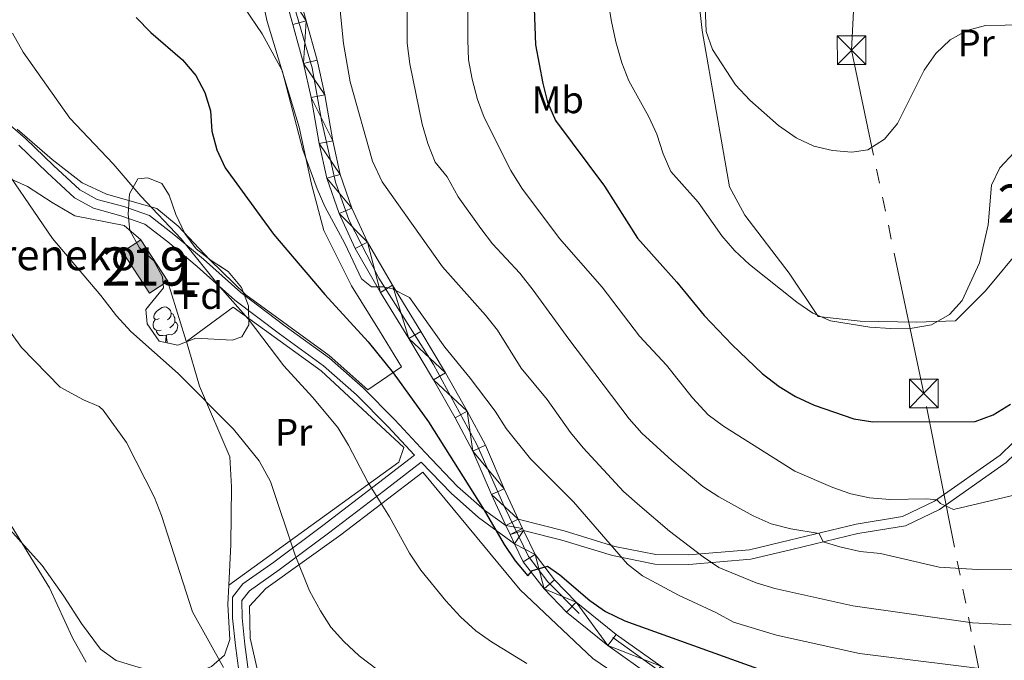
# Model space of a CAD drawing. Extents: x 612674 to 617179, y 777760 to 780805.
# Drawn here: x 615214 to 615472, y 779100 to 779268 of the extents above; entities that cross this region are included whole.
import ezdxf
from ezdxf.enums import TextEntityAlignment as Align

# ---------------------------------------------------------------- set-up
doc = ezdxf.new("R2010")
doc.units = 0
doc.header["$MEASUREMENT"] = 0
for name, pattern in [('5elect', [127.5, 75, -7.5, 7.5, -7.5, 7.5, -7.5, 7.5, -7.5]), ('DGN Style 3', [55.279084, 39.48506, -15.794024]), ('DGN Style 4', [63.215581, 31.588048, -15.794024, 0.039485, -15.794024])]:
    doc.linetypes.add(name, pattern=pattern)
for name, color, linetype in [('Nivel 15', 7, 'Continuous'), ('Nivel 16', 7, 'Continuous'), ('Nivel 20', 7, 'Continuous'), ('Nivel 21', 7, 'Continuous'), ('Nivel 23', 7, 'Continuous'), ('Nivel 32', 7, 'Continuous'), ('Nivel 35', 7, 'Continuous'), ('Nivel 36', 7, 'Continuous'), ('Nivel 37', 7, 'Continuous'), ('Nivel 4', 7, 'Continuous'), ('Nivel 44', 7, 'Continuous'), ('Nivel 48', 7, 'Continuous'), ('Nivel 5', 7, 'Continuous'), ('Nivel 52', 7, 'Continuous'), ('Nivel 54', 7, 'Continuous'), ('Nivel 57', 7, 'Continuous'), ('Nivel 61', 7, 'Continuous'), ('Nivel 63', 7, 'Continuous')]:
    doc.layers.add(name, color=color, linetype=linetype)
doc.styles.add('Style-arial', font='arial.shx', dxfattribs={"bigfont": 'arialbig.shx'})
doc.styles.add('Style-arialn', font='arialn.shx', dxfattribs={"bigfont": 'arialnbig.shx'})
doc.linetypes.add('5zonar', pattern='A,-5,[1,dgnlstyle.shx,S=0.08,R=0,X=0,Y=0],-5', length=10)

# ---------------------------------------------------------------- blocks, each defined once
blk = doc.blocks.new('5TME')
at = {"layer": 'Nivel 32', "color": 19, "linetype": 'Continuous', "lineweight": 0}
for p, q in [((-3.75, 3.75), (3.75, -3.75)), ((3.72, 3.78), (-3.72, -3.78))]:
    blk.add_line(p, q, dxfattribs=at)
at = {"layer": 'Nivel 32', "color": 19, "linetype": 'Continuous', "lineweight": 0, "flags": 128}
blk.add_lwpolyline([(-3.75, -3.75), (3.75, -3.75), (3.75, 3.75), (-3.75, 3.75), (-3.72, -3.78)], dxfattribs=at)

msp = doc.modelspace()

# ---------------------------------------------------------------- hatches: boundary and pattern name
at = {"layer": 'Nivel 52', "linetype": 'Continuous', "lineweight": 13}
msp.add_hatch(color=33, dxfattribs=at).paths.add_polyline_path([(615248.213, 779195.993), (615241.191, 779206.781), (615246.008, 779209.916), (615253.03, 779199.128)])

# ---------------------------------------------------------------- linework, layer by layer
at = {"layer": 'Nivel 15', "color": 53, "linetype": 'Continuous', "lineweight": 13, "elevation": 520.974, "flags": 128}
msp.add_lwpolyline([(615248.213, 779195.993), (615241.191, 779206.781), (615246.008, 779209.916), (615253.03, 779199.128), (615248.213, 779195.993)], dxfattribs=at)
at = {"layer": 'Nivel 16', "color": 1, "linetype": 'Continuous', "lineweight": 13, "ltscale": 0.5, "extrusion": (-0.938839, -0.292396, 0.181893), "elevation": -805364.245}
msp.add_lwpolyline([(-561003.801, 149502.54), (-560988.425, 149502.54), (-560987.29, 149502.422)], dxfattribs=at)
at = {"layer": 'Nivel 16', "color": 1, "linetype": 'Continuous', "lineweight": 13, "ltscale": 0.5}
for points in [[(615111.773, 779162.237, 499.814), (615114.041, 779169.124, 499.561), (615117.777, 779175.652, 500.066), (615122.76, 779182.678, 500.572), (615129.253, 779190.208, 501.835), (615134.92, 779196.39, 502.594), (615153.59, 779212.066, 506.132), (615161.549, 779219.303, 508.154), (615167.553, 779225.296, 509.165), (615171.954, 779229.257, 510.176), (615177.404, 779231.192, 511.187), (615184.689, 779231.387, 512.198), (615193.118, 779230.949, 513.714), (615200.984, 779229.236, 515.231), (615210.266, 779226.634, 516.494), (615216.305, 779223.879, 517.758), (615222.713, 779219.676, 518.769), (615228.703, 779216.256, 518.769), (615241.63, 779213.685, 519.527), (615246.008, 779209.916, 519.78)], [(615257.919, 779183.358, 518.374), (615261.321, 779171.659, 517.13), (615269.267, 779153.099, 516.223), (615269.718, 779145.261, 515.77), (615269.543, 779130.168, 514.41), (615269.03, 779119.59, 513.799)], [(615260.054, 779096.464, 510.726), (615256.655, 779095.078, 510.331), (615249.995, 779095.592, 509.424), (615246.166, 779097.804, 508.065), (615239.487, 779099.863, 508.065), (615235.412, 779102.784, 507.158), (615230.459, 779109.498, 506.895), (615225.827, 779116.664, 507.147), (615220.111, 779124.73, 506.895), (615207.68, 779138.516, 506.642), (615199.266, 779148.366, 505.884), (615194.359, 779143.463, 503.862), (615179.668, 779125.242, 500.829), (615188.757, 779114.947, 501.081), (615192.66, 779110.279, 500.829), (615194.805, 779105.598, 500.323)], [(615269.03, 779119.59, 513.799), (615268.781, 779114.474, 513.504), (615269.247, 779105.33, 512.597), (615267.87, 779101.273, 511.691), (615264.46, 779098.261, 511.237), (615260.054, 779096.464, 510.726)]]:
    msp.add_polyline3d(points, dxfattribs=at)
at = {"layer": 'Nivel 20', "color": 19, "linetype": 'Continuous', "lineweight": 0, "ltscale": 0.5}
for points in [[(615396.747, 779320.456, 560.258), (615394.987, 779308.67, 560.484), (615392.435, 779293.608, 560.258), (615391.295, 779279.692, 560.484), (615392.959, 779264.739, 560.258), (615396.723, 779243.277, 559.804), (615400.165, 779223.771, 557.991), (615404.175, 779216.392, 557.311), (615415.765, 779201.203, 556.405), (615423.387, 779189.887, 555.498), (615434.334, 779188.652, 555.498), (615449.131, 779188.413, 555.498), (615459.287, 779188.714, 555.045), (615467.154, 779196.591, 553.912), (615477.053, 779208.415, 552.779)], [(615213.619, 779238.875, 517.251), (615222.711, 779230.965, 518.009), (615230.563, 779224.812, 518.767), (615237.004, 779221.869, 519.525), (615250.161, 779218.111, 520.536), (615255.786, 779213.489, 521.042), (615264.04, 779204.695, 521.042), (615273.497, 779195.536, 522.306), (615295.327, 779179.681, 523.317), (615305.377, 779170.671, 523.317), (615314.23, 779176.673, 526.602), (615308.477, 779186.13, 527.866), (615301.137, 779197.93, 528.877), (615293.925, 779212.385, 529.888), (615290.62, 779224.492, 530.899), (615287.437, 779239.452, 531.404), (615279.078, 779267.066, 531.91), (615272.988, 779294.143, 535.195)], [(615269.03, 779119.59, 512.597), (615313.5, 779151.731, 522.342), (615314.821, 779155.549, 522.568), (615293.19, 779175.668, 521.662), (615270.116, 779192.324, 520.529), (615257.919, 779183.358, 518.036)], [(615319.783, 779149.152, 522.569), (615345.344, 779118.326, 523.476), (615364.335, 779100.373, 520.756), (615395.126, 779079.354, 517.583), (615412.632, 779066.255, 515.317), (615393.178, 779013.975, 495.827), (615379.284, 779013.214, 496.28), (615358.983, 779011.664, 496.28), (615338.217, 779009.275, 496.733), (615323.009, 779009.093, 497.186), (615314.084, 779010.174, 497.186), (615309.2, 779011.185, 497.186), (615305.053, 779020.047, 498.546), (615296.626, 779039.077, 502.626), (615290.33, 779058.727, 507.158), (615282.446, 779072.06, 508.971), (615278.903, 779080.097, 509.424), (615277.441, 779093.032, 510.784), (615274.556, 779105.712, 512.144), (615274.456, 779114.029, 513.504), (615278.677, 779118.714, 514.41), (615298.353, 779132.734, 517.583), (615319.783, 779149.152, 522.569)]]:
    msp.add_polyline3d(points, dxfattribs=at)
at = {"layer": 'Nivel 21', "color": 19, "linetype": 'Continuous', "lineweight": 13}
for points in [[(615382.124, 779098.359, 521.083), (615370.439, 779106.655, 522.352), (615359.939, 779115.144, 523.803), (615354.344, 779120.959, 524.347), (615349.214, 779127.611, 524.891), (615346.155, 779133.875, 525.228), (615345.925, 779134.345, 525.253), (615344.79, 779136.795, 525.424), (615341.106, 779144.744, 525.978), (615336.215, 779156.211, 526.885), (615331.474, 779165.126, 527.429), (615325.769, 779175.158, 528.517), (615319.282, 779185.952, 529.061), (615311.888, 779198.043, 529.786), (615305.336, 779209.313, 530.33), (615301.249, 779218.176, 530.874), (615298.172, 779227.051, 531.417), (615296.225, 779235.821, 531.961), (615294.119, 779247.857, 532.324), (615292.109, 779256.923, 532.868), (615289.253, 779267.226, 533.412), (615286.022, 779278.952, 534.318)], [(615380.061, 779095.379, 521.083), (615368.248, 779103.765, 522.352), (615357.484, 779112.468, 523.803), (615351.595, 779118.589, 524.347), (615346.119, 779125.689, 524.891), (615343.829, 779130.377, 525.13), (615342.652, 779132.787, 525.253), (615341.568, 779135.126, 525.415), (615337.794, 779143.27, 525.978), (615332.942, 779154.646, 526.885), (615328.298, 779163.379, 527.429), (615322.64, 779173.328, 528.517), (615316.182, 779184.073, 529.061), (615308.775, 779196.186, 529.786), (615302.116, 779207.639, 530.33), (615297.883, 779216.82, 530.874), (615294.679, 779226.061, 531.417), (615292.669, 779235.115, 531.961), (615290.563, 779247.152, 532.324), (615288.591, 779256.046, 532.868), (615285.759, 779266.26, 533.412), (615282.538, 779277.95, 534.318)]]:
    msp.add_polyline3d(points, dxfattribs=at)
at = {"layer": 'Nivel 21', "color": 19, "linetype": 'Continuous', "lineweight": 0}
for points in [[(615341.568, 779135.126, 525.253), (615336.001, 779139.199, 524.346), (615328.938, 779145.397, 523.213), (615320.437, 779154.281, 522.533), (615312.486, 779162.807, 522.08), (615304.202, 779171.19, 522.08), (615295.357, 779178.936, 521.853), (615283.755, 779187.319, 520.493), (615272.174, 779196.112, 519.813), (615262.345, 779204.887, 519.813), (615254.57, 779211.357, 519.133), (615248.213, 779216.295, 518.907), (615241.475, 779218.615, 517.774), (615234.488, 779220.521, 516.867), (615230.027, 779222.992, 516.867), (615223.116, 779229.392, 516.867), (615215.731, 779236.484, 516.414), (615204.528, 779246.17, 515.246)], [(615491.278, 779180.82, 549.174), (615488.289, 779170.621, 548.98), (615481.992, 779160.768, 547.847), (615472.596, 779151.635, 546.713), (615455.108, 779139.368, 544.447), (615446.228, 779135.101, 542.634), (615433.762, 779133.09, 540.821), (615416.451, 779128.912, 536.968), (615405.753, 779126.326, 535.382), (615389.514, 779124.991, 532.209), (615380.604, 779125.067, 531.076), (615369.528, 779127.288, 529.263), (615356.202, 779131.356, 527.677), (615346.155, 779133.875, 525.322)], [(615317.675, 779153.576, 522.299), (615308.23, 779146.327, 520.266), (615293.637, 779135.165, 516.413), (615280.759, 779125.577, 513.467), (615272.667, 779119.859, 512.334), (615269.944, 779116.369, 511.881), (615270.01, 779110.883, 511.654), (615270.756, 779103.748, 510.748), (615272.068, 779093.805, 509.161), (615273.732, 779083.621, 507.802), (615274.87, 779073.052, 506.668), (615276.205, 779065.378, 506.215), (615276.429, 779061.294, 504.629)]]:
    msp.add_polyline3d(points, dxfattribs=at)
at = {"layer": 'Nivel 21', "color": 19, "linetype": 'DGN Style 3', "lineweight": 0}
for points in [[(615317.675, 779153.576, 522.299), (615310.683, 779161.076, 522.08), (615302.487, 779169.369, 522.08), (615293.798, 779176.979, 521.853), (615282.266, 779185.31, 520.493), (615270.583, 779194.181, 519.813), (615260.712, 779202.994, 519.813), (615253.003, 779209.408, 519.133), (615247.006, 779214.066, 518.907), (615240.738, 779216.224, 517.774), (615233.539, 779218.188, 516.867), (615228.55, 779220.951, 516.867), (615221.401, 779227.573, 516.867), (615214, 779234.681, 516.414)], [(615480.041, 779162.359, 547.847), (615470.997, 779153.566, 546.713), (615453.841, 779141.533, 544.447), (615445.471, 779137.512, 542.634), (615433.269, 779135.543, 540.821), (615415.864, 779131.343, 536.968), (615405.354, 779128.801, 535.382), (615389.423, 779127.492, 532.209), (615380.863, 779127.564, 531.076), (615370.141, 779129.715, 529.263), (615356.871, 779133.765, 527.677), (615344.79, 779136.795, 525.322)], [(615343.829, 779130.377, 525.253), (615334.436, 779137.246, 524.346), (615327.207, 779143.59, 523.213), (615319.4, 779151.748, 522.342), (615309.751, 779144.342, 520.266), (615295.142, 779133.17, 516.413), (615282.228, 779123.554, 513.467), (615274.412, 779118.03, 512.334), (615272.455, 779115.522, 511.881), (615272.509, 779111.028, 511.654), (615273.239, 779104.041, 510.748), (615274.541, 779094.17, 509.161), (615276.211, 779083.956, 507.802), (615277.347, 779073.401, 506.668), (615278.694, 779065.661, 506.215), (615278.926, 779061.431, 504.629)]]:
    msp.add_polyline3d(points, dxfattribs=at)
at = {"layer": 'Nivel 23', "color": 19, "linetype": 'DGN Style 4', "lineweight": 0}
msp.add_polyline3d([(615395.292, 779087.413, 519.198), (615360.792, 779112.147, 523.524), (615352.547, 779120.394, 524.395), (615347.484, 779127.05, 524.921), (615341.12, 779140.217, 525.668), (615333.923, 779156.354, 526.945), (615322.641, 779177.334, 528.667), (615308.32, 779199.906, 529.994), (615300.509, 779214.954, 530.728), (615296.92, 779225.001, 531.326), (615293.304, 779241.207, 532.135), (615290.845, 779254.952, 532.774), (615282.6, 779283.022, 534.668)], dxfattribs=at)
at = {"layer": 'Nivel 32', "color": 6, "linetype": '5elect', "lineweight": 0, "ltscale": 0.5}
msp.add_polyline3d([(615551.033, 778698.046, 433.277), (615471.553, 779067.013, 519.352), (615451.01, 779169.731, 551.511), (615432.108, 779259.575, 561.343), (615447.285, 779550.848, 581.719), (615460.594, 779808.151, 536.044), (615473.589, 780042.041, 541.971), (615482.666, 780196.625, 549.192), (615533.53, 780432.076, 512.48), (615552.312, 780515.685, 502.938)], dxfattribs=at)
at = {"layer": 'Nivel 35', "color": 92, "linetype": '5zonar', "lineweight": 0, "ltscale": 0.5}
msp.add_polyline3d([(615255.672, 779182.322, 529.14), (615250.802, 779183.382, 529.14), (615247.643, 779187.929, 529.14), (615247.241, 779191.726, 529.14), (615251.927, 779197.368, 527.781), (615251.655, 779200.216, 527.327), (615249.346, 779204.466, 527.327), (615245.622, 779207.868, 527.327), (615243.072, 779212.352, 527.327), (615242.665, 779216.625, 527.327), (615242.957, 779221.976, 527.327), (615245.167, 779225.924, 527.327), (615247.778, 779226.193, 527.327), (615251.48, 779224.693, 527.781), (615253.418, 779221.626, 527.781), (615255.143, 779216.537, 527.781), (615257.46, 779211.575, 527.781), (615260.479, 779207.571, 527.781), (615264.427, 779204.503, 527.781), (615268.868, 779201.611, 527.781), (615272.364, 779197.494, 527.781), (615274.204, 779192.644, 527.327), (615274.264, 779187.654, 527.327), (615272.4, 779184.542, 527.327), (615269.915, 779183.681, 527.781), (615260.403, 779184.161, 530.047), (615255.672, 779182.322, 529.14)], dxfattribs=at)
at = {"layer": 'Nivel 36', "color": 92, "linetype": 'Continuous', "lineweight": 0, "flags": 128}
for points in [[(615250.737, 779189.382), (615250.207, 779189.117), (615249.677, 779189.172), (615249.412, 779189.542), (615249.357, 779189.967), (615249.517, 779190.487), (615249.997, 779191.082), (615250.632, 779191.612), (615251.532, 779192.197), (615252.277, 779192.357), (615252.702, 779192.302), (615253.232, 779191.987), (615253.762, 779191.402), (615253.922, 779190.762), (615253.812, 779189.912), (615253.387, 779189.382), (615252.967, 779188.957)], [(615251.322, 779186.302), (615250.897, 779186.142), (615250.312, 779186.202), (615249.837, 779186.412), (615249.412, 779186.837), (615249.197, 779187.422), (615249.197, 779187.842), (615249.252, 779188.427), (615249.677, 779189.117)], [(615253.922, 779190.762), (615254.397, 779190.447), (615254.712, 779189.807), (615254.872, 779189.487), (615254.872, 779188.907), (615254.872, 779188.482), (615254.502, 779187.792), (615254.082, 779187.312), (615253.602, 779186.892)], [(615252.582, 779185.007), (615251.692, 779184.922), (615250.847, 779184.922), (615250.422, 779185.352), (615250.102, 779185.827), (615250.102, 779186.142)], [(615254.872, 779188.482), (615255.327, 779188.232), (615255.672, 779187.617), (615255.562, 779186.892), (615255.352, 779186.252), (615254.767, 779185.512), (615253.972, 779185.032), (615253.122, 779185.137), (615252.692, 779185.007)], [(615252.311, 779183.053), (615252.472, 779183.482), (615252.582, 779185.007), (615252.692, 779185.007), (615252.727, 779184.422), (615252.762, 779183.737), (615252.832, 779183.122), (615252.888, 779182.928)]]:
    msp.add_lwpolyline(points, dxfattribs=at)
at = {"layer": 'Nivel 4', "color": 25, "linetype": 'Continuous', "lineweight": 30, "flags": 128}
for points, elevation in [([(615348.403, 779287.32), (615349.339, 779260.997), (615351.231, 779250.832), (615352.478, 779245.991), (615354.609, 779241.172), (615367.412, 779224.003), (615376.053, 779210.343), (615386.363, 779198.883), (615393.526, 779190.111), (615400.799, 779182.472), (615408.698, 779174.961), (615413.169, 779171.511), (615417.443, 779168.918), (615422.331, 779166.678), (615432.739, 779163.082), (615437.683, 779162.319), (615464.482, 779162.344), (615469.161, 779164.089), (615473.701, 779166.913)], 550), ([(615244.774, 779268.099), (615248.617, 779264.202), (615256.88, 779257.001), (615260.385, 779252.955), (615262.726, 779248.505), (615264.191, 779243.724), (615264.6, 779238.355), (615265.834, 779233.511), (615268.067, 779228.734), (615280.707, 779211.416), (615294.126, 779195.653), (615305.513, 779183.263), (615312.083, 779175.165), (615321.312, 779162.288), (615335.886, 779139.145), (615341.145, 779130.201), (615344.041, 779125.882), (615347.327, 779122.001), (615348.527, 779123.426), (615352.456, 779124.544), (615355.696, 779122.247), (615363.564, 779115.527), (615367.662, 779112.665), (615372.686, 779110.209), (615413.057, 779095.777)], 525)]:
    msp.add_lwpolyline(points, dxfattribs=dict(at, elevation=elevation))
at = {"layer": 'Nivel 5', "color": 25, "linetype": 'Continuous', "lineweight": 0, "flags": 128}
for points, elevation in [([(615331.726, 779283.287), (615331.59, 779262.194), (615331.808, 779257.063), (615332.778, 779251.947), (615334.144, 779246.656), (615335.885, 779241.937), (615342.854, 779228.08), (615345.732, 779223.442), (615355.625, 779210.274), (615366.817, 779197.56), (615376.535, 779184.709), (615383.668, 779177.173), (615390.439, 779168.591), (615394.538, 779164.117), (615398.559, 779161.144), (615417.23, 779149.398), (615427.189, 779145.115), (615431.921, 779143.485), (615436.797, 779142.378), (615442.155, 779142.004), (615451.84, 779142.12), (615454.422, 779141.859), (615455.359, 779140.897), (615458.784, 779139.381), (615485.017, 779145.582)], 545), ([(615434.146, 779101.691), (615412.479, 779106.445), (615401.204, 779109.883), (615396.756, 779112.307), (615386.751, 779116.94), (615377.346, 779121.987), (615373.396, 779125.056), (615359.25, 779141.384), (615348.019, 779152.59), (615341.655, 779160.548), (615338.762, 779165.053), (615332.239, 779173.719), (615325.619, 779181.865), (615316.313, 779194.846), (615311.878, 779197.13), (615309.514, 779197.636), (615306.399, 779197.598), (615303.794, 779199.708), (615299.351, 779209), (615294.124, 779218.672), (615292.122, 779223.32), (615288.398, 779233.448), (615282.94, 779254.263), (615277.763, 779263.886), (615268.498, 779277.5)], 530), ([(615315.699, 779277.004), (615315.74, 779261.43), (615316.437, 779256.036), (615319.629, 779240.208), (615321.109, 779235.104), (615323.069, 779230.288), (615326.235, 779226.415), (615329.073, 779221.167), (615335.013, 779212.889), (615338.097, 779208.913), (615345.227, 779201.236), (615348.736, 779196.801), (615358.033, 779183.955), (615373.817, 779163.081), (615377.172, 779159.373), (615384.997, 779152.166), (615393.125, 779145.387), (615397.328, 779142.677), (615406.375, 779137.671), (615411.072, 779135.595), (615416.176, 779134.332), (615423.579, 779133.112), (615424.677, 779130.886), (615429.024, 779129.624), (615434.385, 779128.377), (615439.647, 779127.844), (615455.063, 779124.303), (615465.064, 779123.632), (615475.947, 779123.719)], 540), ([(615474.67, 779232.823), (615470.971, 779228.739), (615468.718, 779224.26), (615467.889, 779213.857), (615465.639, 779203.904), (615461.069, 779194.063), (615457.718, 779190.364), (615453.034, 779187.718), (615447.99, 779186.822), (615442.431, 779186.724), (615436.866, 779187.056), (615426.576, 779188.733), (615421.999, 779190.745), (615417.729, 779193.608), (615405.373, 779203.469), (615401.435, 779207.17), (615398.161, 779210.95), (615391.934, 779219.776), (615384.736, 779227.801), (615382.767, 779232.397), (615381.114, 779237.589), (615379.012, 779242.126), (615373.743, 779251.567), (615371.966, 779256.24), (615370.409, 779261.748), (615369.226, 779267.039), (615367.525, 779277.421)], 555), ([(615482.529, 779266.309), (615467.203, 779266.031), (615462.254, 779264.755), (615457.906, 779262.288), (615454.197, 779258.66), (615451.119, 779254.343), (615444.127, 779240.42), (615440.694, 779236.266), (615436.347, 779233.488), (615432.216, 779232.903), (615427.101, 779233.28), (615422.25, 779234.488), (615417.592, 779236.649), (615413.005, 779239.827), (615405.451, 779246.484), (615401.7, 779250.522), (615395.682, 779259.769), (615393.988, 779264.478), (615393.599, 779275.16)], 560), ([(615473.862, 779109.182), (615463.815, 779109.737), (615432.406, 779114.18), (615412.032, 779118.709), (615407.147, 779120.159), (615397.364, 779124.179), (615393.209, 779126.96), (615384.401, 779133.709), (615376.664, 779140.272), (615372.4, 779144.078), (615361.798, 779155.535), (615358.538, 779159.535), (615352.35, 779168.173), (615345.547, 779176.333), (615339.381, 779186.27), (615336.26, 779190.177), (615324.97, 779202.84), (615309.197, 779225.154), (615306.629, 779230.508), (615300.83, 779251.319), (615299.057, 779261.355), (615298.006, 779271.678)], 535), ([(615212.382, 779264.058), (615215.119, 779259.078), (615227.397, 779241.801), (615238.735, 779229.818), (615245.964, 779221.318), (615256.542, 779210.173), (615266.621, 779197.64), (615274.107, 779189.297), (615283.418, 779176.961), (615290.964, 779168.757), (615297.532, 779160.826), (615300.312, 779156.235), (615305.405, 779146.549), (615311.117, 779137.401), (615316.355, 779127.963), (615319.257, 779123.476), (615325.824, 779115.468), (615329.644, 779111.261), (615333.718, 779107.623), (615337.776, 779104.704), (615347.043, 779099.023)], 520), ([(615173.663, 779256.951), (615178.126, 779242.514), (615178.847, 779235.375), (615181.116, 779228.753), (615184.112, 779221.863), (615188.112, 779216.004), (615192.904, 779210.3), (615197.949, 779205), (615214.742, 779181.72), (615224.827, 779171.385), (615230.98, 779168.045), (615235.012, 779166.324), (615236.1, 779165.32), (615242.216, 779156.903), (615249.579, 779142.461), (615251.353, 779137.787), (615259.54, 779112.576), (615267.583, 779098.025)], 510), ([(615206.731, 779233.7), (615222.859, 779210.268), (615235.451, 779195.395), (615239.552, 779190.003), (615243.334, 779185.905), (615255.701, 779174.979)], 515), ([(615151.472, 779229.29), (615152.434, 779227.99), (615154.992, 779221.471), (615154.331, 779216.508), (615154.378, 779209.507), (615160.068, 779198.066), (615171.758, 779180.163), (615176.062, 779174.384), (615181.485, 779169.473), (615191.827, 779159.133), (615197.616, 779154.169), (615202.229, 779148.903), (615210.623, 779137.464), (615222.052, 779118.844), (615228.074, 779105.803), (615231.624, 779099.43)], 505), ([(615255.701, 779174.979), (615270.197, 779160.353), (615276.915, 779152.11), (615279.95, 779146.722), (615286.411, 779127.399), (615290.173, 779118.102), (615293.003, 779112.796), (615295.69, 779108.58), (615299.143, 779104.776), (615303.129, 779101.077), (615307.865, 779097.448)], 515), ([(615471.292, 779097.004), (615434.146, 779101.691)], 530)]:
    msp.add_lwpolyline(points, dxfattribs=dict(at, elevation=elevation))
at = {"layer": 'Nivel 52', "color": 1, "linetype": 'Continuous', "lineweight": 13}
msp.add_3dface([(615248.213, 779195.993, 520.974), (615253.03, 779199.128, 520.974), (615246.008, 779209.916, 520.974), (615241.191, 779206.781, 520.974)], dxfattribs=at)
at = {"layer": 'Nivel 57', "color": 92, "linetype": 'DGN Style 3', "lineweight": 0, "flags": 128}
msp.add_lwpolyline([(615255.672, 779182.322), (615260.403, 779184.161), (615269.915, 779183.681), (615272.4, 779184.542), (615274.264, 779187.654), (615274.204, 779192.644), (615272.364, 779197.494), (615268.868, 779201.611), (615264.427, 779204.503), (615260.479, 779207.571), (615257.46, 779211.575), (615255.143, 779216.537), (615253.418, 779221.626), (615251.48, 779224.693), (615247.778, 779226.193), (615245.167, 779225.924), (615242.957, 779221.976), (615242.665, 779216.625), (615243.072, 779212.352), (615245.622, 779207.868), (615249.346, 779204.466), (615251.655, 779200.216), (615251.927, 779197.368), (615247.241, 779191.726), (615247.643, 779187.929), (615250.802, 779183.382)], close=True, dxfattribs=at)
at = {"layer": 'Nivel 61', "color": 19, "linetype": 'Continuous', "lineweight": 0}
msp.add_3dface([(613569.61, 780482.15, 397), (616956.74, 780539.44, 603.862), (616996.51, 778225.85, 263), (613608.23, 778168.55, 285.385)], dxfattribs=at)
at = {"layer": 'Nivel 63', "color": 7, "linetype": 'Continuous', "lineweight": 0}
msp.add_3dface([(612724.287, 777759.763, -0.25), (617178.646, 777835.092, -0.25), (617128.427, 780804.677, -0.25), (612674.067, 780729.349, -0.25)], dxfattribs=at)

# ---------------------------------------------------------------- block references
at = {"layer": 'Nivel 32', "color": 19, "linetype": 'Continuous', "lineweight": 0}
for p in [(615432.108, 779259.575, 561.343), (615451.01, 779169.731, 551.511)]:
    msp.add_blockref('5TME', p, dxfattribs=at)

# ---------------------------------------------------------------- texts
at = {"layer": 'Nivel 37', "color": 92, "linetype": 'Continuous', "lineweight": 0}
for s, style, p in [('Pr', 'Style-arialn', (615464.753, 779261.446, 559.399)), ('Mb', 'Style-arialn', (615355.166, 779246.564, 550.62)), ('Fd', 'Style-arial', (615261.861, 779195.347, 518.991)), ('Pr', 'Style-arialn', (615285.991, 779159.578, 517.741))]:
    msp.add_text(s, height=7, dxfattribs=dict(at, style=style)).set_placement(p, align=Align.MIDDLE_CENTER)
at = {"layer": 'Nivel 44', "color": 19, "linetype": 'Continuous', "lineweight": 0, "style": 'Style-arial'}
msp.add_text('Se%%241oreneko', height=8, dxfattribs=at).set_placement((615151.686, 779201.981, 503.611))
at = {"layer": 'Nivel 48', "color": 1, "linetype": 'Continuous', "lineweight": 0, "style": 'Style-arialn'}
for s, p in [('227', (615481.67, 779219.393, 552.677)), ('219', (615247.111, 779202.954, 517.55))]:
    msp.add_text(s, height=10, dxfattribs=at).set_placement(p, align=Align.MIDDLE_CENTER)
at = {"layer": 'Nivel 48', "color": 92, "linetype": 'Continuous', "lineweight": 0, "style": 'Style-arialn'}
msp.add_text('1', height=10, dxfattribs=at).set_placement((615257.145, 779200.648, 518.981), align=Align.MIDDLE_CENTER)

# ---------------------------------------------------------------- meshes
at = {"layer": 'Nivel 54', "color": 21, "linetype": 'Continuous', "lineweight": 0}
mesh = msp.add_polyface(dxfattribs=at)
corners = [(615713.842, 778967.093, 486.273), (615705.376, 778976.164, 487.361), (615703.745, 778972.92, 487.361), (615694.661, 778976.846, 488.448), (615695.88, 778980.268, 488.448), (615682.228, 778984.144, 490.261), (615681.29, 778980.642, 490.261), (615659.463, 778989.872, 492.437), (615658.507, 778986.375, 492.437), (615636.823, 778992.781, 495.519), (615637.819, 778996.266, 495.519), (615613.497, 779002.985, 497.695), (615612.375, 778999.535, 497.695), (615602.28, 779003.325, 499.145), (615603.53, 779006.727, 499.145), (615588.292, 779008.351, 500.052), (615589.448, 779011.787, 500.052), (615575.463, 779012.378, 501.684), (615576.506, 779015.85, 501.684), (615558.489, 779017.243, 502.59), (615559.396, 779020.754, 502.59), (615538.543, 779025.554, 504.222), (615537.682, 779022.033, 504.222), (615513.818, 779028.201, 506.76), (615514.823, 779031.685, 506.76), (615495.571, 779034.022, 508.754), (615496.692, 779037.469, 508.754), (615477.511, 779039.999, 510.93), (615478.677, 779043.431, 510.93), (615464.179, 779048.486, 512.562), (615462.809, 779045.125, 512.562), (615457.693, 779051.529, 513.431), (615447.727, 779052.2, 514.194), (615454.876, 779052.85, 513.431), (615449.361, 779055.437, 514.194), (615433.379, 779059.968, 515.644), (615435.188, 779063.11, 515.644), (615420.534, 779067.813, 516.732), (615422.499, 779070.86, 516.732), (615406.794, 779077.151, 518.182), (615408.841, 779080.142, 518.182), (615393.32, 779086.432, 519.27), (615395.362, 779089.427, 519.27), (615380.061, 779095.379, 521.083), (615382.124, 779098.359, 521.083), (615368.248, 779103.765, 522.352), (615370.439, 779106.655, 522.352), (615359.939, 779115.144, 523.803), (615357.484, 779112.468, 523.803), (615351.595, 779118.589, 524.347), (615354.344, 779120.959, 524.347), (615349.214, 779127.611, 524.891), (615342.652, 779132.787, 525.253), (615345.925, 779134.345, 525.253), (615341.568, 779135.126, 525.253), (615346.155, 779133.875, 525.322), (615343.829, 779130.377, 525.253), (615346.119, 779125.689, 524.891), (615400.653, 779366.24, 546.828), (615381.495, 779365.219, 544.109), (615382.289, 779361.683, 544.109), (615361.841, 779357.575, 541.933), (615361.188, 779361.14, 541.933), (615341.68, 779354.244, 540.845), (615341.112, 779357.823, 540.845), (615344.79, 779136.795, 525.322), (615337.794, 779143.27, 525.978)]
mesh.append_faces([[corners[k] for k in face] for face in [(0, 1, 2), (2, 1, 3), (3, 5, 6), (6, 7, 8), (8, 7, 9), (9, 11, 12), (12, 11, 13), (13, 14, 15), (15, 16, 17), (17, 18, 19), (19, 21, 22), (22, 21, 23), (23, 24, 25), (25, 26, 27), (27, 29, 30), (30, 31, 32), (32, 34, 35), (35, 36, 37), (37, 38, 39), (39, 40, 41), (41, 42, 43), (43, 44, 45), (45, 47, 48), (48, 47, 49), (52, 53, 54), (53, 52, 55), (55, 56, 51), (58, 59, 60), (60, 59, 61), (61, 62, 63), (65, 54, 53)]], dxfattribs={"vtx0": -1, "vtx1": -1, "color": 21})
mesh.append_faces([[corners[k] for k in face] for face in [(3, 1, 4), (3, 4, 5), (6, 5, 7), (9, 7, 10), (9, 10, 11), (13, 11, 14), (15, 14, 16), (17, 16, 18), (19, 18, 20), (19, 20, 21), (23, 21, 24), (25, 24, 26), (27, 26, 28), (27, 28, 29), (30, 29, 31), (32, 31, 33), (32, 33, 34), (35, 34, 36), (37, 36, 38), (39, 38, 40), (41, 40, 42), (43, 42, 44), (45, 44, 46), (45, 46, 47), (49, 47, 50), (49, 50, 51), (55, 52, 56), (51, 56, 57), (51, 57, 49), (61, 59, 62), (63, 62, 64), (65, 66, 54)]], dxfattribs={"vtx0": -1, "vtx2": -1, "color": 21})
mesh = msp.add_polyface(dxfattribs=at)
corners = [(615322.64, 779173.328, 528.517), (615325.769, 779175.158, 528.517), (615316.182, 779184.073, 529.061), (615331.474, 779165.126, 527.429), (615341.68, 779354.244, 540.845), (615341.112, 779357.823, 540.845), (615319.974, 779350.953, 539.032), (615319.361, 779354.525, 539.032), (615308.712, 779348.798, 537.944), (615307.637, 779352.282, 537.944), (615300.259, 779345.131, 537.4), (615298.397, 779348.273, 537.4), (615289.247, 779341.172, 537.763), (615291.783, 779338.553, 537.763), (615282.158, 779332.623, 537.582), (615285.165, 779330.572, 537.582), (615280.644, 779329.888, 537.484), (615283.871, 779328.234, 537.484), (615279.403, 779327.265, 537.367), (615282.729, 779325.82, 537.367), (615278.331, 779324.569, 537.233), (615281.742, 779323.338, 537.233), (615277.434, 779321.809, 537.081), (615280.916, 779320.798, 537.081), (615276.713, 779319, 536.912), (615280.252, 779318.211, 536.912), (615279.754, 779315.586, 536.727), (615276.171, 779316.147, 536.727), (615279.425, 779312.936, 536.526), (615275.814, 779313.268, 536.526), (615279.264, 779310.27, 536.311), (615275.639, 779310.373, 536.311), (615279.273, 779307.599, 536.082), (615275.649, 779307.471, 536.082), (615279.452, 779304.934, 535.84), (615275.843, 779304.575, 535.84), (615279.801, 779302.286, 535.587), (615276.228, 779301.655, 535.587), (615278.489, 779291.476, 535.225), (615281.999, 779292.39, 535.225), (615282.538, 779277.95, 534.318), (615286.022, 779278.952, 534.318), (615289.253, 779267.226, 533.412), (615285.759, 779266.26, 533.412), (615288.591, 779256.046, 532.868), (615292.109, 779256.923, 532.868), (615294.119, 779247.857, 532.324), (615290.563, 779247.152, 532.324), (615296.225, 779235.821, 531.961), (615292.669, 779235.115, 531.961), (615298.172, 779227.051, 531.417), (615294.679, 779226.061, 531.417), (615301.249, 779218.176, 530.874), (615297.883, 779216.82, 530.874), (615305.336, 779209.313, 530.33), (615302.116, 779207.639, 530.33), (615308.775, 779196.186, 529.786), (615311.888, 779198.043, 529.786), (615319.282, 779185.952, 529.061), (615328.298, 779163.379, 527.429), (615332.942, 779154.646, 526.885), (615336.215, 779156.211, 526.885), (615341.106, 779144.744, 525.978), (615337.794, 779143.27, 525.978), (615344.79, 779136.795, 525.322)]
mesh.append_faces([[corners[k] for k in face] for face in [(0, 1, 2), (1, 0, 3), (4, 5, 6), (6, 7, 8), (8, 9, 10), (10, 12, 13), (13, 14, 15), (15, 16, 17), (17, 18, 19), (19, 20, 21), (21, 22, 23), (23, 24, 25), (25, 24, 26), (26, 27, 28), (28, 29, 30), (30, 31, 32), (32, 33, 34), (34, 35, 36), (36, 38, 39), (39, 40, 41), (41, 40, 42), (42, 44, 45), (45, 44, 46), (46, 47, 48), (48, 49, 50), (50, 51, 52), (52, 53, 54), (57, 2, 58), (59, 3, 0), (3, 60, 61), (56, 54, 55), (62, 63, 64)]], dxfattribs={"vtx0": -1, "vtx1": -1, "color": 21})
mesh.append_faces([[corners[k] for k in face] for face in [(6, 5, 7), (8, 7, 9), (10, 9, 11), (10, 11, 12), (13, 12, 14), (15, 14, 16), (17, 16, 18), (19, 18, 20), (21, 20, 22), (23, 22, 24), (26, 24, 27), (28, 27, 29), (30, 29, 31), (32, 31, 33), (34, 33, 35), (36, 35, 37), (36, 37, 38), (39, 38, 40), (42, 40, 43), (42, 43, 44), (46, 44, 47), (48, 47, 49), (50, 49, 51), (52, 51, 53), (54, 53, 55), (56, 57, 54), (57, 56, 2), (2, 1, 58), (3, 59, 60), (62, 60, 63), (60, 62, 61)]], dxfattribs={"vtx0": -1, "vtx2": -1, "color": 21})

doc.saveas('drawing.dxf')
